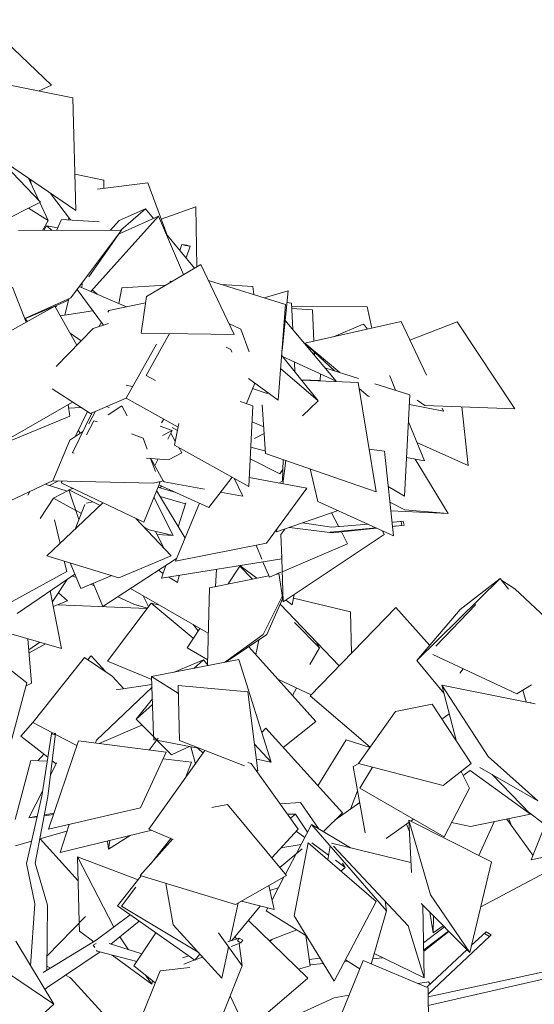
# Model space of a CAD drawing. Units: millimetres. Extents: x 3127 to 7562, y 933 to 3869.
# Drawn here: x 7237 to 7238, y 2709 to 2709 of the extents above; entities that cross this region are included whole.
import ezdxf

# ---------------------------------------------------------------- set-up
doc = ezdxf.new("R2010")
doc.units = ezdxf.units.MM
doc.layers.add('Interior - Mobiliario _Pluma_Nº__4', color=7, linetype='Continuous', lineweight=20, true_color=0x029e21)
doc.layers.add('PUERTAS', color=1, linetype='Continuous', lineweight=18)

# ---------------------------------------------------------------- blocks, each defined once
blk = doc.blocks.new('ARBL')
at = {"layer": 'Interior - Mobiliario _Pluma_Nº__4', "linetype": 'Continuous'}
for p, q in [((7220.212, 2711.3263), (7220.0964, 2711.4365)), ((7220.2482, 2711.3052), (7220.0617, 2711.3422)), ((7220.1912, 2711.3165), (7220.212, 2711.3263)), ((7220.253, 2711.1151), (7220.2482, 2711.3052)), ((7220.1939, 2711.1292), (7220.1162, 2711.2099)), ((7220.253, 2711.1151), (7220.1255, 2711.2025)), ((7220.3004, 2711.1662), (7220.2515, 2711.1767)), ((7220.1736, 2711.1695), (7220.191, 2711.1322)), ((7220.178, 2711.1601), (7220.1771, 2711.1671)), ((7220.3743, 2711.1621), (7220.2896, 2711.151)), ((7220.3006, 2711.1524), (7220.3004, 2711.1662)), ((7220.4072, 2711.0738), (7220.3743, 2711.1621)), ((7220.2441, 2711.0994), (7220.2108, 2711.144)), ((7220.0751, 2711.07), (7220.1939, 2711.1292)), ((7220.1927, 2711.1286), (7220.2068, 2711.0983)), ((7220.2068, 2711.0983), (7220.1736, 2711.1191)), ((7220.3265, 2711.0986), (7220.3705, 2711.1182)), ((7220.3292, 2711.0822), (7220.3705, 2711.1182)), ((7220.3839, 2711.1019), (7220.3705, 2711.1182)), ((7220.3971, 2711.101), (7220.4554, 2711.1214)), ((7220.457, 2711.0206), (7220.4554, 2711.1214)), ((7220.197, 2711.0817), (7220.2068, 2711.0983)), ((7220.2293, 2711.1004), (7220.2209, 2711.0818)), ((7220.2293, 2711.1004), (7220.2923, 2711.0961)), ((7220.2406, 2711.0996), (7220.2416, 2711.1027)), ((7220.2783, 2710.979), (7220.3923, 2711.1057)), ((7220.3116, 2711.0821), (7220.3265, 2711.0986)), ((7220.3253, 2711.0754), (7220.3923, 2711.1057)), ((7220.4348, 2711.0075), (7220.3923, 2711.1057)), ((7220.1565, 2711.0816), (7220.33, 2711.0822)), ((7220.1991, 2711.0817), (7220.2036, 2711.0896)), ((7220.2011, 2711.0852), (7220.1995, 2711.086)), ((7220.223, 2711.0864), (7220.2036, 2711.0896)), ((7220.2131, 2711.0818), (7220.2036, 2711.0896)), ((7220.2449, 2710.9682), (7220.33, 2711.0822)), ((7220.2752, 2711.0036), (7220.33, 2711.0822)), ((7220.4532, 2711.0184), (7220.405, 2711.0766)), ((7220.4284, 2711.0482), (7220.4321, 2711.0583)), ((7220.4403, 2711.0569), (7220.4321, 2711.0583)), ((7220.4321, 2711.0583), (7220.4379, 2711.0565)), ((7220.4379, 2711.0565), (7220.4461, 2711.0551)), ((7220.439, 2711.0355), (7220.4461, 2711.0551)), ((7220.4461, 2711.0551), (7220.4403, 2711.0569)), ((7220.4638, 2711.0246), (7220.3722, 2710.9706)), ((7220.5202, 2710.9065), (7220.4638, 2711.0246)), ((7220.412, 2710.994), (7220.4124, 2710.9962)), ((7220.4154, 2710.996), (7220.4124, 2710.9962)), ((7220.6067, 2710.9569), (7220.4766, 2710.9978)), ((7220.1695, 2710.9275), (7220.1465, 2710.9865)), ((7220.3001, 2710.9224), (7220.2553, 2710.9822)), ((7220.3386, 2710.9534), (7220.2591, 2710.9872)), ((7220.2627, 2710.9856), (7220.2635, 2710.9868)), ((7220.2634, 2710.9853), (7220.2637, 2710.9933)), ((7220.2894, 2710.9743), (7220.2806, 2710.9816)), ((7220.3305, 2710.9849), (7220.3258, 2710.9588)), ((7220.3305, 2710.9849), (7220.4044, 2710.9898)), ((7220.5514, 2710.9877), (7220.4984, 2710.9909)), ((7220.5533, 2710.9737), (7220.5514, 2710.9877)), ((7220.5703, 2710.9683), (7220.6108, 2710.9803)), ((7220.6008, 2710.8799), (7220.6108, 2710.9803)), ((7220.6107, 2710.9802), (7220.6108, 2710.9803)), ((7220.1672, 2710.9336), (7220.2449, 2710.9682)), ((7220.2178, 2710.9543), (7220.241, 2710.9642)), ((7220.2346, 2710.939), (7220.2417, 2710.9668)), ((7220.3635, 2710.9091), (7220.3722, 2710.9706)), ((7220.3723, 2710.9706), (7220.3722, 2710.9706)), ((7220.6164, 2710.9593), (7220.6088, 2710.9606)), ((7220.1168, 2710.898), (7220.2177, 2710.9545)), ((7220.1675, 2710.9328), (7220.2152, 2710.9532)), ((7220.2176, 2710.9544), (7220.2177, 2710.9545)), ((7220.2548, 2710.8886), (7220.2177, 2710.9545)), ((7220.2187, 2710.9526), (7220.2206, 2710.9543)), ((7220.282, 2710.9466), (7220.2271, 2710.9378)), ((7220.3071, 2710.9445), (7220.3088, 2710.9472)), ((7220.3707, 2710.96), (7220.3088, 2710.9472)), ((7220.3089, 2710.9472), (7220.3088, 2710.9472)), ((7220.5939, 2710.7959), (7220.6067, 2710.9569)), ((7220.6187, 2710.9148), (7220.6164, 2710.9593)), ((7220.7444, 2710.9533), (7220.6167, 2710.9541)), ((7220.6169, 2710.9505), (7220.6521, 2710.9482)), ((7220.6545, 2710.8952), (7220.6521, 2710.9482)), ((7220.7522, 2710.9172), (7220.7444, 2710.9533)), ((7220.1716, 2710.9287), (7220.1678, 2710.9329)), ((7220.292, 2710.9198), (7220.2965, 2710.9272)), ((7220.6058, 2710.9301), (7220.6918, 2710.828)), ((7220.8016, 2710.9283), (7220.6392, 2710.8918)), ((7220.8442, 2710.8383), (7220.8016, 2710.9283)), ((7220.8955, 2710.9278), (7220.8163, 2710.8972)), ((7220.993, 2710.7813), (7220.8955, 2710.9278)), ((7220.2823, 2710.9166), (7220.2199, 2710.853)), ((7220.2823, 2710.9166), (7220.3085, 2710.9251)), ((7220.5311, 2710.9157), (7220.5113, 2710.9251)), ((7220.5453, 2710.8776), (7220.5311, 2710.9157)), ((7220.6873, 2710.9026), (7220.7373, 2710.9242)), ((7220.7373, 2710.9242), (7220.7397, 2710.9226)), ((7220.7397, 2710.9226), (7220.7447, 2710.9155)), ((7220.2623, 2710.8962), (7220.2435, 2710.9087)), ((7220.5202, 2710.9065), (7220.3635, 2710.9091)), ((7220.3715, 2710.8374), (7220.4108, 2710.9083)), ((7220.338, 2710.7993), (7220.389, 2710.8903)), ((7220.5146, 2710.8815), (7220.5068, 2710.8855)), ((7220.5162, 2710.8769), (7220.5146, 2710.8815)), ((7220.6005, 2710.8797), (7220.6008, 2710.8799)), ((7220.6891, 2710.8454), (7220.6392, 2710.8918)), ((7220.6982, 2710.8425), (7220.6392, 2710.8918)), ((7220.6446, 2710.8841), (7220.6466, 2710.8849)), ((7220.5999, 2710.8719), (7220.6617, 2710.7948)), ((7220.6918, 2710.828), (7220.6017, 2710.8697)), ((7220.6523, 2710.8749), (7220.6558, 2710.8764)), ((7220.6555, 2710.8711), (7220.6553, 2710.8762)), ((7220.6617, 2710.7948), (7220.5981, 2710.8492)), ((7220.6223, 2710.844), (7220.6215, 2710.8605)), ((7220.7293, 2710.8327), (7220.6728, 2710.8506)), ((7220.3872, 2710.8291), (7220.3715, 2710.8374)), ((7220.5939, 2710.7959), (7220.5439, 2710.8328)), ((7220.6332, 2710.8303), (7220.6648, 2710.8291)), ((7220.7288, 2710.8259), (7220.6338, 2710.8296)), ((7220.6648, 2710.8284), (7220.6655, 2710.8402)), ((7220.6902, 2710.8281), (7220.6918, 2710.828)), ((7220.7821, 2710.8371), (7220.7818, 2710.8371)), ((7220.792, 2710.8128), (7220.7821, 2710.8371)), ((7220.2778, 2710.7738), (7220.2132, 2710.815)), ((7220.349, 2710.8189), (7220.3379, 2710.8216)), ((7220.5406, 2710.7903), (7220.555, 2710.8246)), ((7220.5756, 2710.8072), (7220.5512, 2710.8156)), ((7220.7594, 2710.6416), (7220.7288, 2710.8259)), ((7220.7459, 2710.8027), (7220.7305, 2710.8156)), ((7220.8163, 2710.8051), (7220.7573, 2710.8238)), ((7220.2778, 2710.7738), (7220.3381, 2710.7995)), ((7220.4257, 2710.7507), (7220.338, 2710.7993)), ((7220.5756, 2710.8072), (7220.5752, 2710.8097)), ((7220.5756, 2710.8072), (7220.5756, 2710.8073)), ((7220.6351, 2710.77), (7220.6617, 2710.7948)), ((7220.7483, 2710.8023), (7220.7459, 2710.8027)), ((7220.8069, 2710.6345), (7220.8163, 2710.8051)), ((7220.8414, 2710.7871), (7220.8286, 2710.7961)), ((7220.1283, 2710.7242), (7220.2479, 2710.7929)), ((7220.2433, 2710.7689), (7220.2402, 2710.7884)), ((7220.2405, 2710.7868), (7220.2415, 2710.7892)), ((7220.2412, 2710.7825), (7220.2618, 2710.784)), ((7220.305, 2710.7854), (7220.3092, 2710.7838)), ((7220.3306, 2710.7867), (7220.3079, 2710.7716)), ((7220.34, 2710.7698), (7220.3306, 2710.7867)), ((7220.5514, 2710.7867), (7220.5302, 2710.7938)), ((7220.5448, 2710.6509), (7220.5514, 2710.7867)), ((7220.5731, 2710.7066), (7220.5673, 2710.7881)), ((7220.8728, 2710.7777), (7220.8154, 2710.789)), ((7220.993, 2710.7813), (7220.8414, 2710.7871)), ((7220.8728, 2710.7777), (7220.8706, 2710.7825)), ((7220.9143, 2710.686), (7220.9035, 2710.7847)), ((7220.993, 2710.7813), (7220.9929, 2710.7813)), ((7220.0829, 2710.703), (7220.2433, 2710.7689)), ((7220.2474, 2710.7073), (7220.281, 2710.7752)), ((7220.2519, 2710.7345), (7220.2731, 2710.7768)), ((7220.271, 2710.7379), (7220.2834, 2710.7615)), ((7220.2753, 2710.756), (7220.2864, 2710.7775)), ((7220.2895, 2710.7594), (7220.2834, 2710.7615)), ((7220.3975, 2710.7579), (7220.4016, 2710.764)), ((7220.4009, 2710.763), (7220.3997, 2710.7651)), ((7220.8728, 2710.7777), (7220.8723, 2710.7778)), ((7220.2572, 2710.745), (7220.2576, 2710.7453)), ((7220.2574, 2710.7454), (7220.2576, 2710.7453)), ((7220.2607, 2710.7403), (7220.2576, 2710.7453)), ((7220.3954, 2710.7525), (7220.4153, 2710.7452)), ((7220.3991, 2710.7368), (7220.4153, 2710.7452)), ((7220.408, 2710.7302), (7220.4153, 2710.7452)), ((7220.4245, 2710.745), (7220.4154, 2710.7503)), ((7220.4195, 2710.7206), (7220.427, 2710.7571)), ((7220.5699, 2710.7511), (7220.5501, 2710.7597)), ((7220.8405, 2710.6942), (7220.8138, 2710.7595)), ((7220.2146, 2710.6604), (7220.2433, 2710.7288)), ((7220.2653, 2710.7434), (7220.2433, 2710.7288)), ((7220.3665, 2710.7324), (7220.3469, 2710.7393)), ((7220.3735, 2710.7134), (7220.3665, 2710.7324)), ((7220.4208, 2710.7273), (7220.4134, 2710.7406)), ((7220.5542, 2710.7314), (7220.5707, 2710.7398)), ((7220.5448, 2710.6509), (7220.4195, 2710.7206)), ((7220.4321, 2710.7073), (7220.4269, 2710.7165)), ((7220.5712, 2710.7106), (7220.548, 2710.7168)), ((7220.7734, 2710.7104), (7220.7475, 2710.7134)), ((7220.9143, 2710.686), (7220.8279, 2710.725)), ((7220.2502, 2710.7071), (7220.2474, 2710.7073)), ((7220.4092, 2710.6959), (7220.3724, 2710.6985)), ((7220.3875, 2710.6763), (7220.3793, 2710.698)), ((7220.4004, 2710.6604), (7220.3796, 2710.698)), ((7220.3863, 2710.6859), (7220.3918, 2710.6972)), ((7220.4092, 2710.6959), (7220.4321, 2710.7073)), ((7220.5972, 2710.672), (7220.547, 2710.6971)), ((7220.5712, 2710.7106), (7220.5727, 2710.7109)), ((7220.7594, 2710.6416), (7220.5731, 2710.7066)), ((7220.6012, 2710.6599), (7220.6024, 2710.6963)), ((7220.7884, 2710.5679), (7220.7734, 2710.7104)), ((7220.8405, 2710.6942), (7220.8105, 2710.6995)), ((7220.8808, 2710.6054), (7220.8249, 2710.697)), ((7220.5972, 2710.672), (7220.6019, 2710.6792)), ((7220.6022, 2710.6553), (7220.6073, 2710.6946)), ((7220.661, 2710.6255), (7220.6481, 2710.6804)), ((7220.4771, 2710.6154), (7220.5166, 2710.6666)), ((7220.5345, 2710.6344), (7220.5202, 2710.6646)), ((7220.5455, 2710.6658), (7220.6426, 2710.6477)), ((7220.0716, 2710.5935), (7220.2148, 2710.6609)), ((7220.2013, 2710.6545), (7220.2385, 2710.643)), ((7220.2087, 2710.6522), (7220.2239, 2710.6602)), ((7220.3835, 2710.6564), (7220.2146, 2710.6604)), ((7220.2284, 2710.657), (7220.23, 2710.66)), ((7220.3676, 2710.5908), (7220.2284, 2710.657)), ((7220.248, 2710.6476), (7220.2416, 2710.6451)), ((7220.2477, 2710.6478), (7220.2459, 2710.6468)), ((7220.3676, 2710.5908), (7220.3947, 2710.657)), ((7220.3835, 2710.6564), (7220.4004, 2710.6604)), ((7220.3916, 2710.6495), (7220.4215, 2710.6406)), ((7220.4771, 2710.6154), (7220.3932, 2710.6534)), ((7220.3947, 2710.657), (7220.3939, 2710.6589)), ((7220.3941, 2710.6488), (7220.3982, 2710.6512)), ((7220.4021, 2710.6587), (7220.4003, 2710.6604)), ((7220.4702, 2710.6461), (7220.4021, 2710.6587)), ((7220.5746, 2710.5555), (7220.6426, 2710.6477)), ((7220.5952, 2710.6565), (7220.6029, 2710.6608)), ((7220.6425, 2710.6477), (7220.6426, 2710.6477)), ((7220.8069, 2710.6345), (7220.7797, 2710.6506)), ((7220.1725, 2710.636), (7220.1757, 2710.6425)), ((7220.1749, 2710.6421), (7220.1756, 2710.6424)), ((7220.1932, 2710.5971), (7220.2158, 2710.6312)), ((7220.2417, 2710.6447), (7220.2158, 2710.6312)), ((7220.2533, 2710.6105), (7220.2158, 2710.6312)), ((7220.2585, 2710.595), (7220.2416, 2710.6451)), ((7220.2944, 2710.619), (7220.2416, 2710.6451)), ((7220.4175, 2710.5681), (7220.3847, 2710.6326)), ((7220.4372, 2710.564), (7220.3893, 2710.6438)), ((7220.3951, 2710.634), (7220.4382, 2710.6216)), ((7220.5342, 2710.6343), (7220.497, 2710.6412)), ((7220.2045, 2710.5339), (7220.2976, 2710.622)), ((7220.2523, 2710.5792), (7220.2686, 2710.6207)), ((7220.2713, 2710.6228), (7220.2819, 2710.6251)), ((7220.2995, 2710.6232), (7220.2976, 2710.622)), ((7220.4212, 2710.5253), (7220.4614, 2710.6225)), ((7220.4258, 2710.583), (7220.4387, 2710.6233)), ((7220.7884, 2710.5679), (7220.661, 2710.6255)), ((7220.8075, 2710.6117), (7220.7824, 2710.6245)), ((7220.2626, 2710.6054), (7220.2536, 2710.6104)), ((7220.4139, 2710.5339), (7220.3546, 2710.597)), ((7220.5915, 2710.5744), (7220.695, 2710.6102)), ((7220.6962, 2710.5831), (7220.6843, 2710.6065)), ((7220.8808, 2710.6054), (7220.784, 2710.6097)), ((7220.8808, 2710.6054), (7220.8075, 2710.6117)), ((7220.2266, 2710.5548), (7220.2171, 2710.5948)), ((7220.377, 2710.578), (7220.3685, 2710.5822)), ((7220.5915, 2710.5744), (7220.5921, 2710.5793)), ((7220.5988, 2710.5702), (7220.6054, 2710.5792)), ((7220.6132, 2710.5819), (7220.6857, 2710.5728)), ((7220.6352, 2710.5895), (7220.6841, 2710.5821)), ((7220.6819, 2710.5737), (7220.7593, 2710.581)), ((7220.6841, 2710.5821), (7220.7456, 2710.5873)), ((7220.6857, 2710.5728), (7220.76, 2710.5807)), ((7220.786, 2710.5907), (7220.8015, 2710.592)), ((7220.7867, 2710.5837), (7220.8027, 2710.5852)), ((7220.7867, 2710.5836), (7220.7932, 2710.5843)), ((7220.7891, 2710.5909), (7220.805, 2710.5924)), ((7220.7996, 2710.5918), (7220.8015, 2710.592)), ((7220.805, 2710.5924), (7220.8015, 2710.592)), ((7220.8015, 2710.592), (7220.8027, 2710.5852)), ((7220.8027, 2710.5852), (7220.8062, 2710.5857)), ((7220.8062, 2710.5857), (7220.805, 2710.5924)), ((7220.8061, 2710.5857), (7220.8062, 2710.5857)), ((7220.8061, 2710.5857), (7220.8061, 2710.5857)), ((7220.4175, 2710.5681), (7220.377, 2710.578)), ((7220.4017, 2710.5469), (7220.3873, 2710.5755)), ((7220.4175, 2710.5681), (7220.3901, 2710.5698)), ((7220.6002, 2710.5308), (7220.5988, 2710.5702)), ((7220.6028, 2710.4566), (7220.7726, 2710.5702)), ((7220.7109, 2710.5543), (7220.7007, 2710.5744)), ((7220.7726, 2710.5702), (7220.7702, 2710.5761)), ((7220.7884, 2710.5679), (7220.7883, 2710.568)), ((7220.4212, 2710.5253), (7220.5746, 2710.5555)), ((7220.5668, 2710.5282), (7220.5569, 2710.552)), ((7220.601, 2710.5074), (7220.7109, 2710.5543)), ((7220.3259, 2710.4971), (7220.2045, 2710.5339)), ((7220.2985, 2710.4486), (7220.423, 2710.5297)), ((7220.3259, 2710.4971), (7220.4139, 2710.5339)), ((7220.4139, 2710.5339), (7220.4137, 2710.534)), ((7220.6006, 2710.5292), (7220.6, 2710.5343)), ((7220.2378, 2710.5077), (7220.2336, 2710.5251)), ((7220.2614, 2710.4792), (7220.2435, 2710.5221)), ((7220.3978, 2710.4963), (7220.6006, 2710.5292)), ((7220.3978, 2710.4963), (7220.4047, 2710.5178)), ((7220.51, 2710.4867), (7220.5294, 2710.5168)), ((7220.558, 2710.4963), (7220.5294, 2710.5177)), ((7220.5368, 2710.5121), (7220.5294, 2710.5168)), ((7220.5508, 2710.4948), (7220.5294, 2710.5168)), ((7220.5794, 2710.4981), (7220.5686, 2710.524)), ((7220.6028, 2710.4566), (7220.6002, 2710.5292)), ((7220.0607, 2710.4108), (7220.2378, 2710.5077)), ((7220.1546, 2710.437), (7220.2513, 2710.5034)), ((7220.2537, 2710.4976), (7220.2472, 2710.5006)), ((7220.2614, 2710.4792), (7220.3137, 2710.5008)), ((7220.4005, 2710.5046), (7220.3924, 2710.5098)), ((7220.4248, 2710.489), (7220.4102, 2710.4983)), ((7220.4248, 2710.489), (7220.4275, 2710.5012)), ((7220.4783, 2710.4803), (7220.5784, 2710.5004)), ((7220.4883, 2710.4823), (7220.4903, 2710.5113)), ((7220.5794, 2710.4981), (7220.5989, 2710.5065)), ((7220.5899, 2710.5027), (7220.5955, 2710.5038)), ((7220.6028, 2710.4566), (7220.5953, 2710.505)), ((7220.2136, 2710.4561), (7220.2384, 2710.4945)), ((7220.2843, 2710.4835), (7220.2784, 2710.4862)), ((7220.2985, 2710.4486), (7220.2825, 2710.4879)), ((7220.4752, 2710.3504), (7220.4783, 2710.4803)), ((7220.8276, 2710.3578), (7220.9685, 2710.496)), ((7220.901, 2710.4436), (7220.9685, 2710.496)), ((7220.9821, 2710.4778), (7220.9685, 2710.496)), ((7220.9929, 2710.4785), (7220.9712, 2710.4924)), ((7220.2292, 2710.378), (7220.2098, 2710.4749)), ((7220.2238, 2710.4719), (7220.2392, 2710.4582)), ((7220.2392, 2710.4582), (7220.2238, 2710.4719)), ((7220.3519, 2710.4524), (7220.324, 2710.4652)), ((7220.4765, 2710.4037), (7220.3453, 2710.4791)), ((7220.3757, 2710.4487), (7220.3667, 2710.4668)), ((7220.5691, 2710.4014), (7220.6012, 2710.467)), ((7220.6175, 2710.4517), (7220.6213, 2710.469)), ((7221.0825, 2710.3943), (7220.9929, 2710.4785)), ((7220.2151, 2710.4486), (7220.2392, 2710.4582)), ((7220.3731, 2710.4452), (7220.2232, 2710.4518)), ((7220.3067, 2710.3565), (7220.3801, 2710.4545)), ((7220.3738, 2710.4461), (7220.3519, 2710.4524)), ((7220.394, 2710.4511), (7220.3801, 2710.4545)), ((7220.4512, 2710.3953), (7220.3801, 2710.4545)), ((7220.5753, 2710.4014), (7220.6018, 2710.4628)), ((7220.697, 2710.3489), (7220.5975, 2710.4529)), ((7220.6175, 2710.4517), (7220.6071, 2710.4595)), ((7220.7161, 2710.4396), (7220.62, 2710.463)), ((7220.6481, 2710.2985), (7220.7923, 2710.4472)), ((7220.8495, 2710.3834), (7220.7923, 2710.4472)), ((7220.8598, 2710.3821), (7220.9271, 2710.4522)), ((7220.7176, 2710.3701), (7220.7161, 2710.4396)), ((7220.8276, 2710.3578), (7220.901, 2710.4436)), ((7220.2292, 2710.378), (7220.0891, 2710.4184)), ((7220.4511, 2710.4183), (7220.4592, 2710.4077)), ((7220.6637, 2710.3791), (7220.6219, 2710.4219)), ((7220.1706, 2710.3201), (7220.0709, 2710.3986)), ((7220.4408, 2710.3791), (7220.462, 2710.412)), ((7220.5039, 2710.3548), (7220.5691, 2710.4014)), ((7220.5066, 2710.3554), (7220.5753, 2710.4014)), ((7220.1787, 2710.32), (7220.1726, 2710.3943)), ((7220.1742, 2710.3757), (7220.1927, 2710.3885)), ((7220.1745, 2710.3709), (7220.2019, 2710.3859)), ((7220.6577, 2710.255), (7220.5449, 2710.381)), ((7220.5565, 2710.368), (7220.5614, 2710.3921)), ((7220.6574, 2710.3903), (7220.6637, 2710.3791)), ((7220.2733, 2710.3594), (7220.279, 2710.3659)), ((7220.3038, 2710.339), (7220.279, 2710.3659)), ((7220.4754, 2710.3592), (7220.4408, 2710.3791)), ((7220.6476, 2710.3509), (7220.6637, 2710.3791)), ((7220.9962, 2710.3018), (7220.8547, 2710.368)), ((7220.1806, 2710.2534), (7220.2678, 2710.3632)), ((7220.3146, 2710.3317), (7220.2678, 2710.3632)), ((7220.3812, 2710.3261), (7220.3067, 2710.3565)), ((7220.5278, 2710.3595), (7220.381, 2710.331)), ((7220.4192, 2710.3384), (7220.4685, 2710.3593)), ((7220.452, 2710.3447), (7220.4685, 2710.3593)), ((7220.476, 2710.3494), (7220.4685, 2710.3593)), ((7220.5824, 2710.187), (7220.5278, 2710.3595)), ((7220.8733, 2710.3028), (7220.8276, 2710.3578)), ((7220.3341, 2710.3104), (7220.3146, 2710.3317)), ((7220.3843, 2710.2315), (7220.381, 2710.331)), ((7220.4261, 2710.3021), (7220.381, 2710.331)), ((7220.9004, 2710.3367), (7220.9059, 2710.344)), ((7220.1306, 2710.1717), (7220.1706, 2710.3201)), ((7220.1693, 2710.3153), (7220.1787, 2710.32)), ((7220.3214, 2710.3085), (7220.3815, 2710.3174)), ((7220.5433, 2710.3053), (7220.4258, 2710.3159)), ((7220.428, 2710.223), (7220.4258, 2710.3159)), ((7220.6495, 2710.2999), (7220.5938, 2710.3263)), ((7220.8946, 2710.2218), (7220.8697, 2710.3166)), ((7221.0273, 2710.2852), (7220.8697, 2710.3166)), ((7220.9479, 2710.1965), (7220.8697, 2710.3166)), ((7220.9962, 2710.3018), (7221.0208, 2710.317)), ((7220.2881, 2710.2236), (7220.3816, 2710.3131)), ((7220.5601, 2710.172), (7220.5433, 2710.3053)), ((7220.6181, 2710.2992), (7220.6251, 2710.3115)), ((7220.7493, 2710.2118), (7220.6481, 2710.2985)), ((7221.0119, 2710.2882), (7221.0066, 2710.3082)), ((7220.3547, 2710.2592), (7220.3823, 2710.2934)), ((7220.3547, 2710.2592), (7220.3826, 2710.2837)), ((7220.8534, 2710.2842), (7220.7917, 2710.2718)), ((7220.9194, 2710.1843), (7220.8534, 2710.2842)), ((7221.0193, 2710.2868), (7221.0196, 2710.2872)), ((7221.0202, 2710.2866), (7221.0196, 2710.2872)), ((7220.7298, 2710.1843), (7220.7917, 2710.2718)), ((7220.8698, 2710.2594), (7220.8824, 2710.2682)), ((7220.1608, 2710.2308), (7220.1809, 2710.2538)), ((7220.214, 2710.236), (7220.1806, 2710.2534)), ((7220.2926, 2710.2182), (7220.3646, 2710.2493)), ((7220.389, 2710.2249), (7220.3547, 2710.2592)), ((7220.6027, 2710.2113), (7220.6577, 2710.255)), ((7220.1959, 2710.1293), (7220.2121, 2710.2344)), ((7220.2061, 2710.1288), (7220.219, 2710.2351)), ((7220.2142, 2710.2362), (7220.2121, 2710.2344)), ((7220.2121, 2710.2344), (7220.2169, 2710.2333)), ((7220.219, 2710.2351), (7220.2142, 2710.2362)), ((7220.2169, 2710.2333), (7220.219, 2710.2351)), ((7220.255, 2710.2148), (7220.2188, 2710.2336)), ((7220.5667, 2710.2367), (7220.5732, 2710.2439)), ((7220.7023, 2710.1014), (7220.5732, 2710.2439)), ((7220.206, 2710.195), (7220.1608, 2710.2308)), ((7220.2074, 2710.0741), (7220.2577, 2710.2228)), ((7220.2577, 2710.2228), (7220.4054, 2710.2034)), ((7220.2863, 2710.2191), (7220.2881, 2710.2236)), ((7220.3768, 2710.2071), (7220.392, 2710.2273)), ((7220.3845, 2710.2246), (7220.3844, 2710.2295)), ((7220.3872, 2710.2241), (7220.3845, 2710.2246)), ((7220.4619, 2710.2099), (7220.3893, 2710.2237)), ((7220.4147, 2710.1992), (7220.3904, 2710.2235)), ((7220.5373, 2710.1808), (7220.428, 2710.223)), ((7220.5824, 2710.187), (7220.5544, 2710.217)), ((7220.7087, 2710.2241), (7220.6608, 2710.1472)), ((7220.7087, 2710.2241), (7220.7491, 2710.2115)), ((7220.1898, 2710.1897), (7220.1996, 2710.2001)), ((7220.3622, 2710.11), (7220.4054, 2710.2034)), ((7220.3764, 2710.0742), (7220.4708, 2710.2064)), ((7220.4147, 2710.1992), (7220.4448, 2710.2131)), ((7220.4548, 2710.184), (7220.4471, 2710.2127)), ((7220.4678, 2710.2022), (7220.4588, 2710.2105)), ((7220.1774, 2710.1895), (7220.151, 2710.09)), ((7220.1774, 2710.1895), (7220.205, 2710.1882)), ((7220.1908, 2710.1889), (7220.1898, 2710.1897)), ((7220.2105, 2710.1651), (7220.2206, 2710.1854)), ((7220.2132, 2710.1878), (7220.2153, 2710.1877)), ((7220.22, 2710.184), (7220.2134, 2710.1892)), ((7220.4003, 2710.1923), (7220.4481, 2710.1868)), ((7220.438, 2710.1605), (7220.4481, 2710.1868)), ((7220.4481, 2710.1867), (7220.4481, 2710.1868)), ((7220.5488, 2710.1846), (7220.5428, 2710.1864)), ((7220.628, 2710.0742), (7220.5488, 2710.1846)), ((7220.5824, 2710.187), (7220.5576, 2710.1917)), ((7220.7205, 2710.1794), (7220.7302, 2710.1848)), ((7220.8722, 2710.1477), (7220.7298, 2710.1843)), ((7220.8722, 2710.1477), (7220.9194, 2710.1843)), ((7220.9194, 2710.1843), (7220.9193, 2710.1843)), ((7221.0318, 2710.1215), (7220.9479, 2710.1965)), ((7221.0202, 2710.0221), (7221.0894, 2710.1952)), ((7220.5601, 2710.172), (7220.557, 2710.1732)), ((7220.741, 2710.0676), (7220.7205, 2710.1794)), ((7220.7315, 2710.1431), (7220.7533, 2710.1782)), ((7220.9163, 2710.1431), (7220.9025, 2710.1711)), ((7220.9059, 2710.1641), (7220.9177, 2710.1726)), ((7221.0195, 2710.099), (7220.9177, 2710.1726)), ((7221.0318, 2710.1215), (7220.9337, 2710.1778)), ((7220.9545, 2710.1659), (7221.0195, 2710.099)), ((7220.1743, 2710.093), (7220.1974, 2710.1391)), ((7220.7158, 2710.1075), (7220.728, 2710.1386)), ((7220.8738, 2710.061), (7220.7315, 2710.1431)), ((7220.8738, 2710.061), (7220.9163, 2710.1431)), ((7220.9163, 2710.1431), (7220.9162, 2710.1432)), ((7220.17, 2710.0162), (7220.1959, 2710.1293)), ((7220.185, 2710.017), (7220.2061, 2710.1288)), ((7220.5089, 2710.1157), (7220.4824, 2710.1102)), ((7220.6084, 2709.9958), (7220.5089, 2710.1157)), ((7220.6317, 2710.1188), (7220.5975, 2710.1166)), ((7220.6317, 2710.1188), (7220.6619, 2710.0751)), ((7220.6895, 2710.0889), (7220.7316, 2710.1187)), ((7220.2, 2710.0966), (7220.2158, 2710.0987)), ((7220.2003, 2710.0981), (7220.2166, 2710.1012)), ((7220.2074, 2710.0741), (7220.3622, 2710.11)), ((7220.61, 2710.0993), (7220.6234, 2710.099)), ((7220.6148, 2710.0926), (7220.6234, 2710.099)), ((7220.6437, 2710.0688), (7220.6234, 2710.099)), ((7220.6703, 2710.0701), (7220.7023, 2710.1014)), ((7220.9182, 2710.0786), (7221.0195, 2710.099)), ((7221.0417, 2710.0831), (7221.0156, 2710.1029)), ((7220.1743, 2710.093), (7220.1882, 2710.0957)), ((7220.1743, 2710.093), (7220.188, 2710.0949)), ((7220.2269, 2710.0347), (7220.2419, 2710.082)), ((7220.776, 2710.0582), (7220.8147, 2710.0856)), ((7220.8154, 2710.07), (7220.8104, 2710.0826)), ((7220.8186, 2710.0009), (7220.8146, 2710.0891)), ((7220.9539, 2710.0191), (7220.8146, 2710.0891)), ((7220.8509, 2709.9637), (7220.8146, 2710.0891)), ((7220.8175, 2710.0876), (7220.8221, 2710.0908)), ((7220.9182, 2710.0786), (7220.8862, 2710.085)), ((7220.9325, 2710.0299), (7220.958, 2710.0866)), ((7221.0235, 2710.0302), (7220.9796, 2710.0909)), ((7220.9868, 2710.0809), (7220.9828, 2710.0916)), ((7220.1927, 2710.0578), (7220.2383, 2710.0706)), ((7220.2269, 2710.0347), (7220.3813, 2710.0721)), ((7220.4175, 2710.0566), (7220.3764, 2710.0742)), ((7220.5833, 2710.026), (7220.628, 2710.0742)), ((7220.6389, 2710.0599), (7220.6245, 2710.0705)), ((7220.6256, 2710.0344), (7220.6505, 2710.0819)), ((7220.628, 2710.0742), (7220.6279, 2710.0742)), ((7220.7163, 2710.0426), (7220.6505, 2710.0819)), ((7220.7767, 2709.9363), (7220.6505, 2710.0819)), ((7220.1515, 2710.0462), (7220.1786, 2710.0538)), ((7220.257, 2709.987), (7220.1929, 2710.0579)), ((7220.3081, 2710.0405), (7220.3067, 2710.054)), ((7220.3081, 2710.0405), (7220.3446, 2710.0632)), ((7220.3081, 2710.0405), (7220.3107, 2710.0549)), ((7220.3617, 2709.9958), (7220.4164, 2710.0571)), ((7220.3791, 2710.0153), (7220.4132, 2710.0585)), ((7220.6214, 2709.9284), (7220.6445, 2710.051)), ((7220.7591, 2709.9523), (7220.6445, 2710.051)), ((7220.6791, 2710.0303), (7220.6507, 2710.0512)), ((7220.8178, 2710.0179), (7220.6839, 2710.0504)), ((7221.0202, 2710.0221), (7221.1843, 2710.0588)), ((7220.2269, 2710.0347), (7220.227, 2710.0347)), ((7220.597, 2710.0095), (7220.6348, 2710.0409)), ((7220.5984, 2710.0423), (7220.6327, 2710.0481)), ((7220.6065, 2709.9981), (7220.6244, 2710.0323)), ((7220.6777, 2710.0224), (7220.6818, 2710.0458)), ((7220.8131, 2709.9114), (7220.6876, 2710.0455)), ((7220.1844, 2709.9483), (7220.17, 2710.0162)), ((7220.2057, 2709.9462), (7220.185, 2710.017)), ((7220.2591, 2709.9183), (7220.2558, 2710.0274)), ((7220.358, 2709.9887), (7220.2558, 2710.0274)), ((7220.3174, 2709.9093), (7220.2558, 2710.0274)), ((7220.707, 2710.0097), (7220.6906, 2710.0218)), ((7220.7023, 2710.0166), (7220.707, 2710.0097)), ((7220.9169, 2709.8666), (7220.9539, 2710.0191)), ((7220.6996, 2710.0035), (7220.707, 2710.0097)), ((7220.9354, 2709.9431), (7221.0444, 2710.0013)), ((7220.3234, 2709.9448), (7220.3633, 2709.9953)), ((7220.5225, 2709.9473), (7220.3617, 2709.9958)), ((7220.4171, 2709.913), (7220.4047, 2709.9828)), ((7220.5225, 2709.9473), (7220.6084, 2709.9958)), ((7220.5838, 2709.9551), (7220.6039, 2709.9933)), ((7220.6084, 2709.9958), (7220.6082, 2709.9959)), ((7220.3304, 2709.9446), (7220.3543, 2709.9762)), ((7220.5874, 2709.9387), (7220.5785, 2709.9789)), ((7220.5803, 2709.9707), (7220.5943, 2709.9751)), ((7220.5127, 2709.8852), (7220.5268, 2709.9497)), ((7220.5874, 2709.9387), (7220.5324, 2709.9529)), ((7220.6887, 2709.818), (7220.7591, 2709.9523)), ((7220.7743, 2709.9529), (7220.7767, 2709.9363)), ((7220.9169, 2709.8666), (7220.8509, 2709.9637)), ((7220.1771, 2709.8442), (7220.1844, 2709.9483)), ((7220.2044, 2709.8363), (7220.2057, 2709.9462)), ((7220.454, 2709.8537), (7220.3234, 2709.9448)), ((7220.4591, 2709.8669), (7220.3304, 2709.9446)), ((7220.5163, 2709.8865), (7220.564, 2709.9446)), ((7220.564, 2709.9446), (7220.5638, 2709.9448)), ((7220.564, 2709.9446), (7220.5639, 2709.9447)), ((7220.5739, 2709.9363), (7220.5767, 2709.9415)), ((7220.6423, 2709.894), (7220.5739, 2709.9363)), ((7220.751, 2709.8469), (7220.7767, 2709.9363)), ((7220.9169, 2709.8666), (7220.8352, 2709.9487)), ((7220.8404, 2709.8239), (7220.8381, 2709.9458)), ((7220.8555, 2709.8996), (7220.8497, 2709.9342)), ((7220.2047, 2709.861), (7220.2697, 2709.9271)), ((7220.2596, 2709.9024), (7220.2591, 2709.9164)), ((7220.2875, 2709.8869), (7220.3449, 2709.9298)), ((7220.3122, 2709.8804), (7220.3598, 2709.9194)), ((7220.6442, 2709.8234), (7220.544, 2709.9203)), ((7220.6887, 2709.818), (7220.6214, 2709.9284)), ((7220.8555, 2709.8996), (7220.8561, 2709.9277)), ((7220.2837, 2709.8846), (7220.2596, 2709.9024)), ((7220.3512, 2709.844), (7220.388, 2709.8997)), ((7220.4991, 2709.823), (7220.4171, 2709.913)), ((7220.5334, 2709.844), (7220.4936, 2709.8997)), ((7220.5789, 2709.8865), (7220.6254, 2709.9045)), ((7220.8404, 2709.8239), (7220.8131, 2709.9114)), ((7220.8393, 2709.8827), (7220.8742, 2709.9095)), ((7220.8395, 2709.8707), (7220.8814, 2709.9023)), ((7220.8395, 2709.8686), (7220.882, 2709.9017)), ((7220.8555, 2709.8996), (7220.8724, 2709.9113)), ((7220.9196, 2709.878), (7220.9446, 2709.9012)), ((7220.9446, 2709.9012), (7220.9419, 2709.8983)), ((7220.9531, 2709.896), (7220.9446, 2709.9012)), ((7220.1524, 2709.8852), (7220.2161, 2709.7794)), ((7220.1983, 2709.8326), (7220.2875, 2709.8869)), ((7220.3421, 2709.8711), (7220.3274, 2709.8929)), ((7220.5096, 2709.8841), (7220.5285, 2709.8908)), ((7220.5243, 2709.8893), (7220.5212, 2709.8924)), ((7220.5285, 2709.8908), (7220.5255, 2709.886)), ((7220.5255, 2709.886), (7220.5315, 2709.8825)), ((7220.5345, 2709.8873), (7220.5285, 2709.8908)), ((7220.5315, 2709.8825), (7220.5345, 2709.8873)), ((7220.58, 2709.8855), (7220.5839, 2709.8884)), ((7220.648, 2709.8441), (7220.6406, 2709.8951)), ((7220.8468, 2709.7964), (7220.9504, 2709.8931)), ((7220.9419, 2709.8983), (7220.9504, 2709.8931)), ((7220.9504, 2709.8931), (7220.9531, 2709.896)), ((7220.2161, 2709.7794), (7220.08, 2709.8712)), ((7220.2052, 2709.8076), (7220.2942, 2709.8673)), ((7220.2875, 2709.8815), (7220.2826, 2709.8788)), ((7220.2826, 2709.8788), (7220.2852, 2709.8749)), ((7220.2882, 2709.8703), (7220.2893, 2709.8686)), ((7220.2893, 2709.8686), (7220.356, 2709.8513)), ((7220.3094, 2709.8813), (7220.3645, 2709.8641)), ((7220.4991, 2709.823), (7220.5104, 2709.8747)), ((7220.5096, 2709.8744), (7220.5113, 2709.875)), ((7220.5148, 2709.8763), (7220.5315, 2709.8825)), ((7220.5284, 2709.8813), (7220.5334, 2709.844)), ((7220.8445, 2709.8079), (7220.9124, 2709.8712)), ((7220.3814, 2709.8129), (7220.3145, 2709.862)), ((7220.3558, 2709.8509), (7220.3554, 2709.8514)), ((7220.4332, 2709.8573), (7220.4436, 2709.861)), ((7220.4353, 2709.8469), (7220.4539, 2709.8538)), ((7220.454, 2709.8537), (7220.4619, 2709.8638)), ((7220.454, 2709.8538), (7220.4667, 2709.8585)), ((7220.6465, 2709.8548), (7220.6649, 2709.857)), ((7220.6879, 2709.732), (7220.7372, 2709.8527)), ((7220.7062, 2709.8514), (7220.7106, 2709.8518)), ((7220.7316, 2709.8389), (7220.7075, 2709.8538)), ((7220.8467, 2709.807), (7220.7372, 2709.8527)), ((7220.7536, 2709.856), (7220.7702, 2709.8577)), ((7220.8404, 2709.8239), (7220.756, 2709.8645)), ((7220.2045, 2709.8433), (7220.2045, 2709.8432)), ((7220.2045, 2709.8433), (7220.2108, 2709.8402)), ((7220.3871, 2709.8151), (7220.3512, 2709.844)), ((7220.3955, 2709.8358), (7220.3562, 2709.7394)), ((7220.3955, 2709.8358), (7220.4454, 2709.8411)), ((7220.5017, 2709.7637), (7220.5334, 2709.844)), ((7220.6285, 2709.8386), (7220.648, 2709.8441)), ((7220.6478, 2709.8457), (7220.6704, 2709.8479)), ((7220.8469, 2709.7916), (7221.0826, 2709.8428)), ((7220.2356, 2709.828), (7220.2444, 2709.8237)), ((7220.3152, 2709.7463), (7220.2444, 2709.8237)), ((7220.3814, 2709.8129), (7220.3714, 2709.8278)), ((7220.3814, 2709.8129), (7220.3822, 2709.8191)), ((7220.5534, 2709.7453), (7220.6442, 2709.8234)), ((7220.8296, 2709.8141), (7220.8472, 2709.8171)), ((7220.847, 2709.7774), (7221.088, 2709.8322)), ((7220.8472, 2709.8171), (7220.8503, 2709.8133)), ((7220.2012, 2709.8041), (7220.2052, 2709.8076)), ((7220.8474, 2709.732), (7220.8467, 2709.807)), ((7220.5393, 2709.7394), (7220.5133, 2709.7932)), ((7220.5704, 2709.7364), (7220.6887, 2709.7902)), ((7220.6887, 2709.7902), (7220.7134, 2709.7944)), ((7220.1763, 2709.7428), (7220.2161, 2709.7794))]:
    blk.add_line(p, q, dxfattribs=at)

msp = doc.modelspace()

# ---------------------------------------------------------------- block references
at = {"layer": 'PUERTAS', "xscale": 0.3965579646553857, "yscale": 0.3965579646553857, "zscale": 0.3965579646553857}
msp.add_blockref('ARBL', (4373.96623, 1633.96008), dxfattribs=at)

doc.saveas('drawing.dxf')
